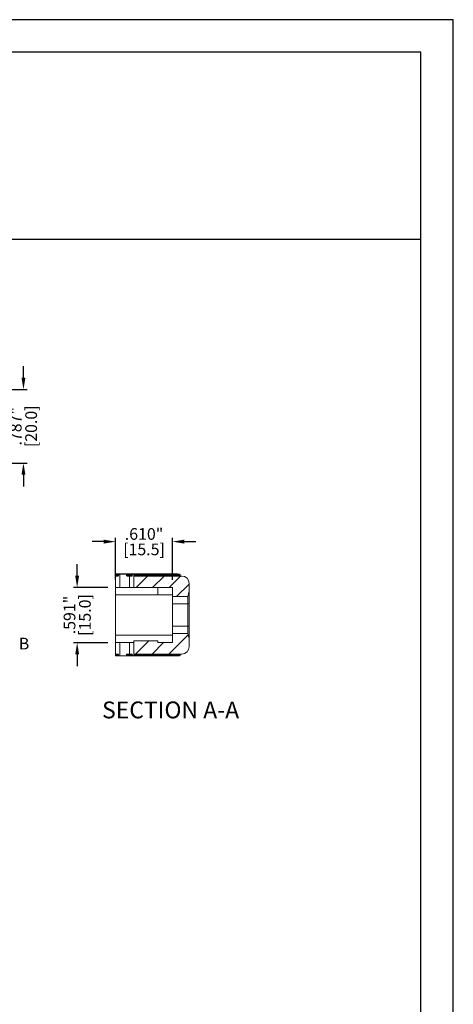
# Model space of a CAD drawing. Units: inches. Extents: x 0 to 32, y 0 to 21.9.
# Drawn here: x 27.4 to 32, y 11.4 to 21.9 of the extents above; entities that cross this region are included whole.
import ezdxf

# ---------------------------------------------------------------- set-up
doc = ezdxf.new("R2010")
doc.units = ezdxf.units.IN
doc.header["$MEASUREMENT"] = 0
doc.header["$PDSIZE"] = -1
doc.layers.add('DIM', color=3, linetype='Continuous', lineweight=0)
doc.layers.add('Text', color=3, linetype='Continuous', lineweight=0)
doc.styles.add('Arial', font='ARIALN.TTF')
doc.dimstyles.new('DOUBLE', dxfattribs={"dimtxt": 0.125, "dimasz": 0.125, "dimexe": 0.0394, "dimexo": 0.08, "dimgap": 0.02, "dimtad": 0, "dimdec": 3, "dimzin": 4, "dimdsep": 46, "dimtxsty": 'Standard', "dimcen": 0, "dimazin": 0, "dimtfac": 1, "dimtdec": 3, "dimtofl": 0, "dimtmove": 0, "dimatfit": 3, "dimfxl": 1, "dimtolj": 1, "dimtzin": 0, "dimarcsym": 0})
pattern_1 = [(45, (1.3004, -2.30655), (-0.08838835, 0.08838835), [])]

# ---------------------------------------------------------------- blocks, each defined once
blk = doc.blocks.new('*D30')
at = {"layer": 'Defpoints', "color": 0, "transparency": 16777216}
for p in [(28.429, 15.851), (28.02, 15.26), (28.429, 15.26)]:
    blk.add_point(p, dxfattribs=at)
at = {"layer": 'DIM', "color": 0, "lineweight": -2, "transparency": 16777216}
for p, q in [((28.02, 15.976), (28.02, 16.101)), ((28.349, 15.851), (27.981, 15.851)), ((28.349, 15.26), (27.981, 15.26)), ((28.02, 15.135), (28.02, 15.01))]:
    blk.add_line(p, q, dxfattribs=at)
at = {"layer": 'DIM', "color": 0, "transparency": 16777216}
for points in [[(27.999, 15.976), (28.041, 15.976), (28.02, 15.851)], [(27.999, 15.135), (28.041, 15.135), (28.02, 15.26)]]:
    blk.add_solid(points, dxfattribs=at)
at = {"layer": 'DIM', "color": 0, "transparency": 16777216, "char_height": 0.125, "attachment_point": 5, "rotation": 90}
for s, insert in [('\\A1;.591"', (27.938, 15.556)), ('\\A1;[15.0]', (28.103, 15.556))]:
    blk.add_mtext(s, dxfattribs=dict(at, insert=insert))
blk = doc.blocks.new('*D31')
at = {"layer": 'Defpoints', "color": 0, "transparency": 16777216}
for p in [(28.429, 16.341), (28.429, 15.851), (29.04, 15.851)]:
    blk.add_point(p, dxfattribs=at)
at = {"layer": 'DIM', "color": 0, "lineweight": -2, "transparency": 16777216}
for p, q in [((28.304, 16.341), (28.179, 16.341)), ((28.429, 15.931), (28.429, 16.38)), ((29.04, 15.931), (29.04, 16.38)), ((29.165, 16.341), (29.29, 16.341))]:
    blk.add_line(p, q, dxfattribs=at)
at = {"layer": 'DIM', "color": 0, "transparency": 16777216}
for points in [[(28.304, 16.362), (28.304, 16.32), (28.429, 16.341)], [(29.165, 16.362), (29.165, 16.32), (29.04, 16.341)]]:
    blk.add_solid(points, dxfattribs=at)
at = {"layer": 'DIM', "color": 0, "transparency": 16777216, "char_height": 0.125, "attachment_point": 5}
for s, insert in [('\\A1;.610"', (28.735, 16.423)), ('\\A1;[15.5]', (28.735, 16.258))]:
    blk.add_mtext(s, dxfattribs=dict(at, insert=insert))
blk = doc.blocks.new('*D34')
at = {"layer": 'Defpoints', "color": 0, "transparency": 16777216}
for p in [(26.966, 17.969), (27.064, 17.181), (27.446, 17.181)]:
    blk.add_point(p, dxfattribs=at)
at = {"layer": 'DIM', "color": 0, "lineweight": -2, "transparency": 16777216}
for p, q in [((27.446, 18.094), (27.446, 18.219)), ((27.046, 17.969), (27.485, 17.969)), ((27.144, 17.181), (27.485, 17.181)), ((27.446, 17.056), (27.446, 16.931))]:
    blk.add_line(p, q, dxfattribs=at)
at = {"layer": 'DIM', "color": 0, "transparency": 16777216}
for points in [[(27.425, 18.094), (27.467, 18.094), (27.446, 17.969)], [(27.425, 17.056), (27.467, 17.056), (27.446, 17.181)]]:
    blk.add_solid(points, dxfattribs=at)
at = {"layer": 'DIM', "color": 0, "transparency": 16777216, "char_height": 0.125, "attachment_point": 5, "rotation": 90}
for s, insert in [('\\A1;.787"', (27.363, 17.575)), ('\\A1;[20.0]', (27.528, 17.575))]:
    blk.add_mtext(s, dxfattribs=dict(at, insert=insert))

msp = doc.modelspace()

# ---------------------------------------------------------------- hatches: boundary and pattern name
at = {"linetype": 'Continuous', "lineweight": 0}
h = msp.add_hatch(dxfattribs=at)
h.set_pattern_fill('ANSI31', style=0)
h.set_pattern_definition(pattern_1)
edge = h.paths.add_edge_path(flags=0)
edge.add_line((29.1386, 15.9731), (28.6268, 15.9731))
edge.add_line((28.6268, 15.9731), (28.6268, 15.851))
edge.add_line((28.6268, 15.851), (29.0402, 15.851))
edge.add_line((29.0402, 15.851), (29.0402, 15.7526))
edge.add_line((29.0402, 15.7526), (29.2015, 15.7526))
edge.add_line((29.2015, 15.7526), (29.2173, 15.8117))
edge.add_line((29.2173, 15.8117), (29.2173, 15.8944))
edge.add_arc((29.1386, 15.8944), 0.0787, 0, 90)
h = msp.add_hatch(dxfattribs=at)
h.set_pattern_fill('ANSI31', style=0)
h.set_pattern_definition(pattern_1)
edge = h.paths.add_edge_path(flags=0)
edge.add_line((28.8827, 15.2802), (28.6268, 15.2802))
edge.add_line((28.6268, 15.2802), (28.6268, 15.1384))
edge.add_line((28.6268, 15.1384), (29.1386, 15.1384))
edge.add_arc((29.1386, 15.2172), 0.0787, 270, 360)
edge.add_line((29.2173, 15.2172), (29.2173, 15.2999))
edge.add_line((29.2173, 15.2999), (29.2015, 15.3589))
edge.add_line((29.2015, 15.3589), (29.0402, 15.3589))
edge.add_line((29.0402, 15.3589), (29.0402, 15.2605))
edge.add_line((29.0402, 15.2605), (28.8827, 15.2605))
edge.add_line((28.8827, 15.2605), (28.8827, 15.2802))

# ---------------------------------------------------------------- linework, layer by layer
at = {"color": 7, "linetype": 'Continuous'}
for p, q in [((32.0407, 21.9249), (0, 21.9249)), ((32.0407, 0), (32.0407, 21.9249)), ((31.6921, 21.5763), (0.3486, 21.5763)), ((31.6921, 0.3486), (31.6921, 21.5763)), ((0.3486, 19.5772), (31.6921, 19.5772))]:
    msp.add_line(p, q, dxfattribs=at)
at = {"color": 7, "linetype": 'Continuous', "lineweight": 15}
for p, q in [((29.0795, 15.9948), (28.4299, 15.9948)), ((28.4299, 15.9928), (28.4299, 15.9948)), ((28.4299, 15.851), (28.4299, 15.9928)), ((28.4299, 15.9928), (28.4303, 15.9928)), ((28.4303, 15.9928), (28.4697, 15.9928)), ((28.4328, 15.9731), (28.4548, 15.9731)), ((28.4697, 15.9928), (28.4761, 15.9928)), ((28.4761, 15.9928), (28.4761, 15.851)), ((28.4761, 15.9928), (28.5362, 15.9928)), ((28.5362, 15.9928), (28.6144, 15.9928)), ((28.5559, 15.9731), (28.5807, 15.9731)), ((28.5807, 15.851), (28.5807, 15.9731)), ((28.5807, 15.9731), (28.6044, 15.9731)), ((28.6144, 15.9928), (28.6268, 15.9928)), ((28.6268, 15.9928), (29.0795, 15.9928)), ((28.6268, 15.9829), (28.6268, 15.9928)), ((28.6268, 15.9829), (29.0795, 15.9829)), ((28.6268, 15.9829), (28.6268, 15.9731)), ((28.6268, 15.9731), (28.6268, 15.851)), ((28.6268, 15.9731), (29.1386, 15.9731)), ((29.0795, 15.9928), (29.113, 15.9928)), ((29.0795, 15.9928), (29.0795, 15.9829)), ((29.0795, 15.9829), (29.0795, 15.9731)), ((28.4761, 15.851), (28.4299, 15.851)), ((28.4299, 15.7723), (28.4299, 15.851)), ((28.5807, 15.851), (28.4761, 15.851)), ((28.6268, 15.851), (28.5807, 15.851)), ((28.6268, 15.851), (29.0402, 15.851)), ((28.8827, 15.7723), (28.8827, 15.851)), ((29.0402, 15.7526), (29.0402, 15.851)), ((29.2173, 15.8117), (29.2015, 15.7526)), ((29.2173, 15.8117), (29.2173, 15.8944)), ((29.2173, 15.8117), (29.2173, 15.6739)), ((28.8827, 15.7723), (28.4299, 15.7723)), ((28.4299, 15.7723), (28.4299, 15.3392)), ((29.0402, 15.7526), (29.2015, 15.7526)), ((29.0402, 15.6739), (29.0402, 15.7526)), ((29.2015, 15.6739), (29.2015, 15.7526)), ((29.2015, 15.6739), (29.0402, 15.6739)), ((29.0402, 15.6739), (29.0402, 15.4377)), ((29.2015, 15.6739), (29.2173, 15.6739)), ((29.2015, 15.4377), (29.2015, 15.6739)), ((29.2173, 15.6739), (29.2173, 15.4377)), ((29.0402, 15.4377), (29.2015, 15.4377)), ((29.0402, 15.3589), (29.0402, 15.4377)), ((29.2015, 15.3589), (29.2015, 15.4377)), ((29.2015, 15.4377), (29.2173, 15.4377)), ((29.2173, 15.4377), (29.2173, 15.2999)), ((28.4299, 15.3392), (29.0402, 15.3392)), ((28.4299, 15.2605), (28.4299, 15.3392)), ((28.6268, 15.2802), (28.6268, 15.1384)), ((28.6268, 15.2802), (28.8827, 15.2802)), ((28.8827, 15.2605), (28.8827, 15.2802)), ((29.0402, 15.2605), (29.0402, 15.3589)), ((29.2015, 15.3589), (29.0402, 15.3589)), ((29.2015, 15.3589), (29.2173, 15.2999)), ((29.2173, 15.2172), (29.2173, 15.2999)), ((28.4299, 15.1188), (28.4299, 15.2605)), ((28.4299, 15.2605), (28.4761, 15.2605)), ((28.4761, 15.2605), (28.4761, 15.1188)), ((28.4761, 15.2605), (28.5807, 15.2605)), ((28.5807, 15.1384), (28.5807, 15.2605)), ((28.5807, 15.2605), (28.6268, 15.2605)), ((29.0402, 15.2605), (28.8827, 15.2605)), ((28.4303, 15.1188), (28.4299, 15.1188)), ((28.4697, 15.1188), (28.4303, 15.1188)), ((28.4548, 15.1384), (28.4328, 15.1384)), ((28.4761, 15.1188), (28.4697, 15.1188)), ((28.5362, 15.1188), (28.4761, 15.1188)), ((28.6144, 15.1188), (28.5362, 15.1188)), ((28.5807, 15.1384), (28.5559, 15.1384)), ((28.6044, 15.1384), (28.5807, 15.1384)), ((28.6268, 15.1188), (28.6144, 15.1188)), ((29.1386, 15.1384), (28.6268, 15.1384)), ((28.6268, 15.1384), (28.6268, 15.1286)), ((29.0795, 15.1286), (28.6268, 15.1286)), ((28.6268, 15.1188), (28.6268, 15.1286)), ((29.0795, 15.1188), (28.6268, 15.1188)), ((29.0795, 15.1384), (29.0795, 15.1286)), ((29.0795, 15.1286), (29.0795, 15.1188)), ((29.113, 15.1188), (29.0795, 15.1188))]:
    msp.add_line(p, q, dxfattribs=at)
at = {"color": 8, "linetype": 'Continuous', "lineweight": 15}
for p, q in [((28.4312, 15.9829), (28.4616, 15.9829)), ((28.5461, 15.9829), (28.6098, 15.9829)), ((29.0795, 15.9948), (29.0795, 15.9928)), ((29.0795, 15.9829), (29.1228, 15.9829)), ((29.0402, 15.7723), (28.8827, 15.7723)), ((28.4616, 15.1286), (28.4312, 15.1286)), ((28.6098, 15.1286), (28.5461, 15.1286)), ((29.1228, 15.1286), (29.0795, 15.1286))]:
    msp.add_line(p, q, dxfattribs=at)
at = {"color": 7, "linetype": 'Continuous', "lineweight": 15}
for centre, radius, start, end in [((28.5362, 15.9829), 0.00984, 0, 90), ((28.5559, 15.9829), 0.00984, 180, 270), ((29.113, 15.9829), 0.00984, 0, 90), ((29.1327, 15.9829), 0.00984, 180, 270), ((29.1386, 15.8944), 0.0787, 0, 90), ((29.1386, 15.2172), 0.0787, 270, 0), ((28.5362, 15.1286), 0.00984, 270, 0), ((28.5559, 15.1286), 0.00984, 90, 180), ((29.113, 15.1286), 0.00984, 270, 0), ((29.1327, 15.1286), 0.00984, 90, 180)]:
    msp.add_arc(centre, radius, start, end, dxfattribs=at)
for points, knots in [([(28.4303, 15.9928), (28.4304, 15.9928), (28.4307, 15.9917), (28.4311, 15.9881), (28.4312, 15.9855), (28.4312, 15.9829)], [0, 0, 0, 0, 0.5, 0.5, 1, 1, 1, 1]), ([(28.4312, 15.9829), (28.4312, 15.9803), (28.4313, 15.9778), (28.4319, 15.9741), (28.4323, 15.9731), (28.4328, 15.9731)], [0, 0, 0, 0, 0.5, 0.5, 1, 1, 1, 1]), ([(28.4548, 15.9731), (28.4563, 15.9731), (28.4579, 15.974), (28.4606, 15.9774), (28.4616, 15.98), (28.4616, 15.9829)], [0, 0, 0, 0, 0.5, 0.5, 1, 1, 1, 1]), ([(28.4616, 15.9829), (28.4616, 15.9859), (28.4627, 15.9887), (28.4658, 15.992), (28.4677, 15.9928), (28.4697, 15.9928)], [0, 0, 0, 0, 0.5, 0.5, 1, 1, 1, 1]), ([(28.6044, 15.9731), (28.6058, 15.9731), (28.6071, 15.974), (28.6092, 15.9775), (28.6098, 15.9801), (28.6098, 15.9829)], [0, 0, 0, 0, 0.5, 0.5, 1, 1, 1, 1]), ([(28.6098, 15.9829), (28.6098, 15.9857), (28.6104, 15.9883), (28.6122, 15.9918), (28.6133, 15.9928), (28.6144, 15.9928)], [0, 0, 0, 0, 0.5, 0.5, 1, 1, 1, 1]), ([(29.1125, 15.9928), (29.1123, 15.9929), (29.1106, 15.9932), (29.1073, 15.9936), (29.1017, 15.9942), (29.0951, 15.9945), (29.0879, 15.9948), (29.0826, 15.9948), (29.0799, 15.9948), (29.0795, 15.9948)], [0, 0, 0, 0, 0.0424534, 0.2364665, 0.4192285, 0.6112834, 0.798773, 0.9745144, 1, 1, 1, 1]), ([(28.4312, 15.1286), (28.4312, 15.126), (28.4311, 15.1235), (28.4307, 15.1198), (28.4304, 15.1188), (28.4303, 15.1188)], [0, 0, 0, 0, 0.5, 0.5, 1, 1, 1, 1]), ([(28.4328, 15.1384), (28.4323, 15.1384), (28.4319, 15.1374), (28.4313, 15.1338), (28.4312, 15.1312), (28.4312, 15.1286)], [0, 0, 0, 0, 0.5, 0.5, 1, 1, 1, 1]), ([(28.4616, 15.1286), (28.4616, 15.1315), (28.4606, 15.1342), (28.4579, 15.1376), (28.4563, 15.1384), (28.4548, 15.1384)], [0, 0, 0, 0, 0.5, 0.5, 1, 1, 1, 1]), ([(28.4697, 15.1188), (28.4677, 15.1188), (28.4658, 15.1195), (28.4627, 15.1228), (28.4616, 15.1256), (28.4616, 15.1286)], [0, 0, 0, 0, 0.5, 0.5, 1, 1, 1, 1]), ([(28.6098, 15.1286), (28.6098, 15.1314), (28.6092, 15.1341), (28.6072, 15.1376), (28.6058, 15.1384), (28.6044, 15.1384)], [0, 0, 0, 0, 0.5, 0.5, 1, 1, 1, 1]), ([(28.6144, 15.1188), (28.6133, 15.1188), (28.6122, 15.1197), (28.6104, 15.1233), (28.6098, 15.1259), (28.6098, 15.1286)], [0, 0, 0, 0, 0.5, 0.5, 1, 1, 1, 1])]:
    msp.add_open_spline(points, degree=3, knots=knots, dxfattribs=at)

# ---------------------------------------------------------------- texts
at = {"layer": 'Text'}
msp.add_text('B', height=0.125, dxfattribs=at).set_placement((27.3961, 15.1874))
at = {"layer": 'Text', "style": 'Arial'}
msp.add_text('SECTION A-A', height=0.18, dxfattribs=at).set_placement((28.2863, 14.4506))

# ---------------------------------------------------------------- dimensions: what is measured, and where the dimension line sits
at = {"layer": 'DIM'}
for base, p1, p2, picture, middle in [((27.4457, 17.1814), (26.9658, 17.9688), (27.0643, 17.1814), '*D34', (27.4457, 17.5751)), ((28.02011, 15.2605), (28.42944, 15.85105), (28.42944, 15.2605), '*D30', (28.02011, 15.55577))]:
    dim = msp.add_linear_dim(base=base, p1=p1, p2=p2, angle=90, dimstyle='DOUBLE', override={"dimpost": '"\\X'}, dxfattribs=at)
    dim.commit()
    dim.dimension.update_dxf_attribs({"geometry": picture, "text_midpoint": middle})
dim = msp.add_linear_dim(base=(28.4294, 16.3409), p1=(29.0397, 15.851), p2=(28.4294, 15.851), dimstyle='DOUBLE', override={"dimpost": '"\\X'}, dxfattribs=at)
dim.commit()
dim.dimension.update_dxf_attribs({"geometry": '*D31', "text_midpoint": (28.7346, 16.3409)})

doc.saveas('drawing.dxf')
